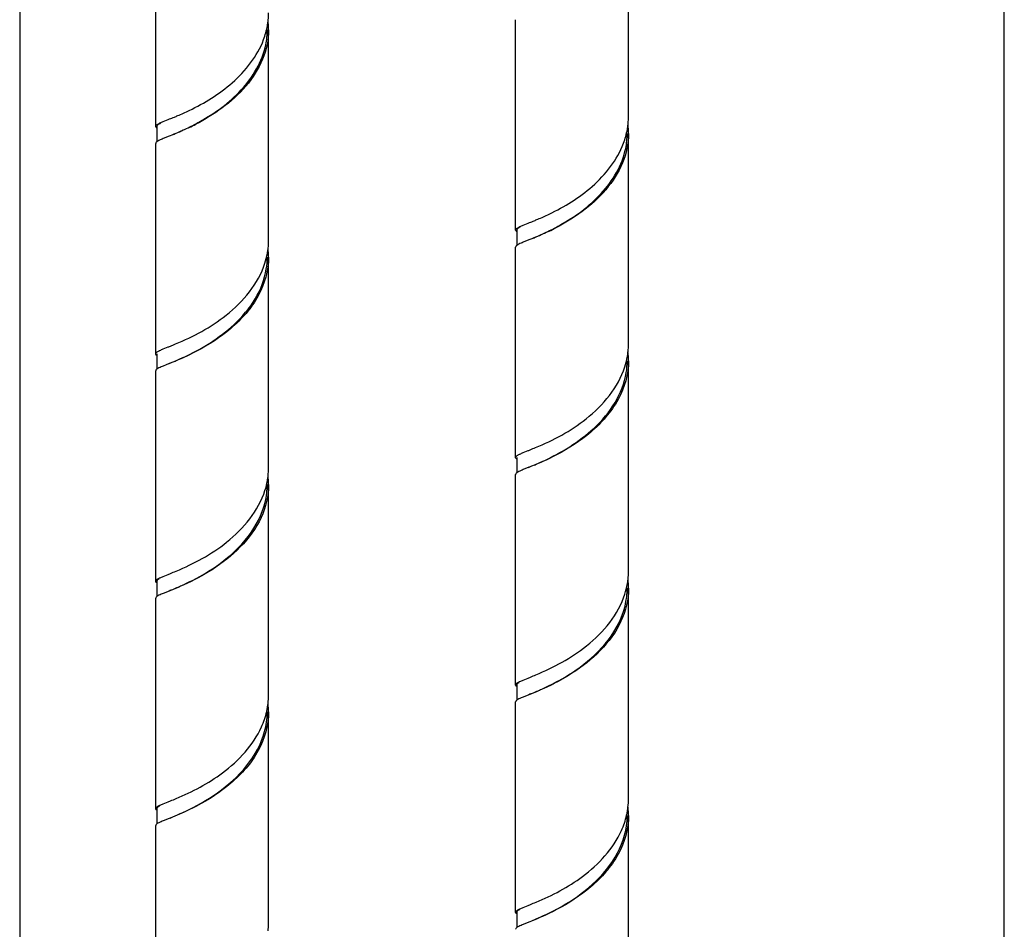
# Model space of a CAD drawing. Units: millimetres. Extents: x 0 to 1200, y 0 to 849.
# Drawn here: x 979 to 1054, y 509 to 578 of the extents above; entities that cross this region are included whole.
import ezdxf

# ---------------------------------------------------------------- set-up
doc = ezdxf.new("R2010")
doc.units = ezdxf.units.MM
doc.header["$LTSCALE"] = 66
for name, color, linetype in [('ASSI', 7, 'CONTINUOUS'), ('DETAILS', 7, 'CONTINUOUS'), ('GEOM', 7, 'CONTINUOUS')]:
    doc.layers.add(name, color=color, linetype=linetype)

msp = doc.modelspace()

# ---------------------------------------------------------------- linework, layer by layer
at = {"layer": 'ASSI', "color": 7, "linetype": 'CONTINUOUS'}
for p, q in [((1025.307, 571.021), (1025.307, 587.043)), ((989.294, 570.255), (989.294, 586.277)), ((1016.707, 562.361), (1016.707, 578.382)), ((997.894, 561.595), (997.894, 577.616)), ((1025.307, 553.701), (1025.307, 569.722)), ((989.294, 552.935), (989.294, 568.956)), ((1016.707, 545.04), (1016.707, 561.062)), ((997.894, 544.274), (997.894, 560.296)), ((1025.307, 536.38), (1025.307, 552.402)), ((989.294, 535.614), (989.294, 551.636)), ((1016.707, 527.72), (1016.707, 543.741)), ((997.894, 526.954), (997.894, 542.975)), ((1025.307, 519.06), (1025.307, 535.081)), ((989.294, 518.294), (989.294, 534.315)), ((1016.707, 510.399), (1016.707, 526.421)), ((997.894, 509.633), (997.894, 525.655)), ((1025.307, 501.739), (1025.307, 517.761)), ((989.294, 500.973), (989.294, 516.995))]:
    msp.add_line(p, q, dxfattribs=at)
at = {"layer": 'DETAILS', "color": 2, "linetype": 'CONTINUOUS'}
for p, q in [((978.937, 675.224), (978.937, 173.651)), ((1053.886, 667.319), (1053.928, 169.382))]:
    msp.add_line(p, q, dxfattribs=at)
at = {"layer": 'GEOM', "color": 7, "linetype": 'CONTINUOUS'}
for p, q in [((989.87, 570.624), (990.24, 570.774)), ((989.394, 570.255), (989.394, 569.085)), ((990.31, 569.503), (989.87, 569.324)), ((1017.283, 562.729), (1017.654, 562.879)), ((1016.807, 562.361), (1016.807, 561.19)), ((1017.724, 561.609), (1017.283, 561.43)), ((989.87, 553.303), (990.24, 553.453)), ((990.24, 553.453), (990.291, 553.474)), ((989.394, 552.935), (989.394, 551.765)), ((990.312, 552.184), (989.87, 552.004)), ((990.394, 552.218), (990.312, 552.184)), ((1017.283, 545.409), (1017.654, 545.559)), ((1017.654, 545.559), (1017.705, 545.58)), ((1016.807, 545.04), (1016.807, 543.871)), ((1017.726, 544.289), (1017.283, 544.11)), ((1017.808, 544.324), (1017.726, 544.289)), ((989.394, 535.614), (989.394, 534.443)), ((989.87, 535.983), (990.24, 536.133)), ((990.24, 536.133), (990.304, 536.158)), ((990.31, 534.862), (989.87, 534.683)), ((1017.283, 528.088), (1017.654, 528.238)), ((1017.654, 528.238), (1017.718, 528.264)), ((1016.807, 527.72), (1016.807, 526.549)), ((1017.724, 526.968), (1017.283, 526.789)), ((989.394, 518.294), (989.394, 517.125)), ((989.87, 518.662), (990.24, 518.812)), ((990.24, 518.812), (990.307, 518.839)), ((990.31, 517.542), (989.87, 517.363)), ((1017.283, 510.768), (1017.654, 510.918)), ((1017.654, 510.918), (1017.72, 510.945)), ((1016.807, 510.399), (1016.807, 509.23)), ((1017.724, 509.647), (1017.283, 509.469))]:
    msp.add_line(p, q, dxfattribs=at)
for points in [[(990.394, 569.538), (990.386, 569.535), (990.31, 569.503)], [(1017.808, 561.644), (1017.8, 561.641), (1017.724, 561.609)], [(990.394, 534.897), (990.386, 534.894), (990.31, 534.862)], [(1017.808, 527.003), (1017.8, 527), (1017.724, 526.968)], [(990.394, 517.577), (990.386, 517.573), (990.31, 517.542)], [(1017.808, 509.682), (1017.8, 509.679), (1017.724, 509.647)]]:
    msp.add_lwpolyline(points, dxfattribs=at)
for centre, radius, start, end in [((992.169, 578.929), 5.726, 349.92738, 353.0844), ((992.259, 578.918), 5.635, 353.08973, 354.42798), ((992.247, 577.614), 5.646, 2.51701, 6.37319), ((992.284, 578.915), 5.61, 354.43073, 359.98742), ((992.094, 577.622), 5.7, 348.35587, 359.94343), ((992.276, 577.616), 5.618, 359.98423, 2.51453), ((1019.697, 571.021), 5.61, 354.43073, 359.98742), ((984.153, 586.228), 17.808, 295.59012, 297.45861), ((983.865, 586.394), 18.06, 296.36476, 298.07476), ((984.331, 585.519), 17.068, 298.08002, 299.21135), ((1019.583, 571.035), 5.726, 349.92738, 353.0844), ((1019.672, 571.023), 5.635, 353.08973, 354.42798), ((1019.661, 569.72), 5.646, 2.51701, 6.37319), ((1019.689, 569.721), 5.618, 359.98423, 2.51453), ((1019.508, 569.728), 5.7, 348.35587, 359.94343), ((1011.567, 578.334), 17.808, 295.59012, 297.45861), ((1011.279, 578.5), 18.06, 296.36476, 298.07476), ((1011.744, 577.624), 17.068, 298.08002, 299.21135), ((992.216, 561.6), 5.678, 350.63238, 353.68472), ((992.263, 560.296), 5.631, 359.98528, 6.95564), ((992.255, 561.596), 5.639, 353.68547, 359.9742), ((991.923, 561.658), 5.977, 342.21269, 349.55149), ((992.117, 560.3), 5.677, 350.80089, 359.95421), ((992.169, 561.608), 5.725, 349.60071, 350.63302), ((1019.668, 553.702), 5.639, 353.68547, 359.9742), ((1019.583, 553.714), 5.725, 349.60071, 350.63302), ((1019.629, 553.706), 5.678, 350.63238, 353.68472), ((1019.677, 552.401), 5.631, 359.98528, 6.95564), ((1019.337, 553.764), 5.977, 342.21269, 349.55149), ((1019.531, 552.406), 5.677, 350.80089, 359.95421), ((992.255, 544.275), 5.639, 353.52205, 359.98144), ((991.929, 544.336), 5.97, 342.41754, 349.60191), ((992.128, 542.979), 5.666, 353.26894, 359.96154), ((992.172, 544.287), 5.723, 349.64817, 350.8412), ((992.219, 544.279), 5.675, 350.84118, 353.52165), ((992.262, 542.975), 5.632, 359.98569, 6.7927), ((1019.669, 536.381), 5.639, 353.52205, 359.98144), ((1019.585, 536.393), 5.723, 349.64817, 350.8412), ((1019.633, 536.385), 5.675, 350.84118, 353.52165), ((1019.676, 535.081), 5.632, 359.98569, 6.7927), ((1019.343, 536.442), 5.97, 342.41754, 349.60191), ((1019.542, 535.085), 5.666, 353.26894, 359.96154), ((992.261, 526.954), 5.632, 353.17351, 359.99928), ((992.06, 526.988), 5.836, 347.12764, 349.84565), ((992.181, 526.966), 5.713, 349.84858, 351.89131), ((992.238, 526.957), 5.656, 351.89416, 353.17347), ((992.264, 525.655), 5.629, 359.9896, 6.44353), ((992.136, 525.657), 5.658, 355.74874, 359.97354), ((1019.675, 519.06), 5.632, 353.17351, 359.99928), ((1019.595, 519.071), 5.713, 349.84858, 351.89131), ((1019.652, 519.063), 5.656, 351.89416, 353.17347), ((1019.678, 517.76), 5.629, 359.9896, 6.44353), ((1019.474, 519.093), 5.836, 347.12764, 349.84565), ((1019.549, 517.763), 5.658, 355.74874, 359.97354), ((992.261, 509.635), 5.633, 354.75926, 359.98094), ((992.21, 509.639), 5.683, 353.48781, 354.76406)]:
    msp.add_arc(centre, radius, start, end, dxfattribs=at)
for points, knots in [([(997.893, 577.614), (997.893, 576.85), (997.554, 575.271), (996.227, 573.238), (994.425, 571.621), (993.053, 570.785), (992.364, 570.427)], [0, 0, 0, 0, 0.241295, 0.494587, 0.754958, 1, 1, 1, 1]), ([(991.845, 571.466), (993.017, 572.028), (995.301, 573.418), (997.038, 575.595), (997.513, 576.862)], [0, 0, 0, 0, 0.490032, 1, 1, 1, 1]), ([(992.66, 570.621), (993.814, 571.266), (995.978, 572.81), (997.414, 575.193), (997.676, 576.472)], [0, 0, 0, 0, 0.503129, 1, 1, 1, 1]), ([(990.716, 570.967), (990.803, 571.003), (991.183, 571.161), (991.558, 571.329), (991.845, 571.466)], [0, 0, 0, 0, 0.228332, 1, 1, 1, 1]), ([(990.24, 570.774), (990.277, 570.789), (990.436, 570.852), (990.595, 570.917), (990.716, 570.967)], [0, 0, 0, 0, 0.233383, 1, 1, 1, 1]), ([(989.294, 570.255), (989.293, 570.297), (989.382, 570.398), (989.484, 570.447), (989.552, 570.481)], [0, 0, 0, 0, 0.356005, 1, 1, 1, 1]), ([(989.305, 570.211), (989.301, 570.218), (989.296, 570.232), (989.294, 570.247), (989.294, 570.255)], [0, 0, 0, 0, 0.516237, 1, 1, 1, 1]), ([(989.394, 570.255), (989.394, 570.303), (989.492, 570.42), (989.606, 570.478), (989.682, 570.518)], [0, 0, 0, 0, 0.360974, 1, 1, 1, 1]), ([(989.552, 570.481), (989.574, 570.493), (989.679, 570.543), (989.786, 570.589), (989.87, 570.624)], [0, 0, 0, 0, 0.217781, 1, 1, 1, 1]), ([(991.845, 570.167), (991.695, 570.096), (991.166, 569.851), (990.626, 569.63), (990.24, 569.475)], [0, 0, 0, 0, 0.285556, 1, 1, 1, 1]), ([(990.556, 569.607), (990.655, 569.65), (991.103, 569.842), (991.546, 570.045), (991.885, 570.213)], [0, 0, 0, 0, 0.221389, 1, 1, 1, 1]), ([(989.87, 569.324), (989.816, 569.302), (989.651, 569.231), (989.482, 569.157), (989.383, 569.083)], [0, 0, 0, 0, 0.318245, 1, 1, 1, 1]), ([(1025.307, 569.72), (1025.307, 568.956), (1024.968, 567.377), (1023.641, 565.344), (1021.839, 563.726), (1020.466, 562.89), (1019.778, 562.532)], [0, 0, 0, 0, 0.241295, 0.494587, 0.754958, 1, 1, 1, 1]), ([(989.304, 568.999), (989.301, 568.992), (989.296, 568.978), (989.294, 568.963), (989.294, 568.956)], [0, 0, 0, 0, 0.515579, 1, 1, 1, 1]), ([(1019.258, 563.572), (1020.431, 564.134), (1022.715, 565.524), (1024.451, 567.701), (1024.927, 568.968)], [0, 0, 0, 0, 0.490032, 1, 1, 1, 1]), ([(1020.074, 562.727), (1021.227, 563.372), (1023.392, 564.915), (1024.828, 567.299), (1025.09, 568.577)], [0, 0, 0, 0, 0.503129, 1, 1, 1, 1]), ([(1018.13, 563.073), (1018.217, 563.108), (1018.597, 563.267), (1018.972, 563.435), (1019.258, 563.572)], [0, 0, 0, 0, 0.228332, 1, 1, 1, 1]), ([(1016.707, 562.361), (1016.707, 562.402), (1016.796, 562.504), (1016.898, 562.553), (1016.965, 562.587)], [0, 0, 0, 0, 0.356005, 1, 1, 1, 1]), ([(1016.807, 562.361), (1016.807, 562.409), (1016.906, 562.525), (1017.02, 562.584), (1017.096, 562.624)], [0, 0, 0, 0, 0.360974, 1, 1, 1, 1]), ([(1016.965, 562.587), (1016.988, 562.598), (1017.093, 562.649), (1017.2, 562.694), (1017.283, 562.729)], [0, 0, 0, 0, 0.217781, 1, 1, 1, 1]), ([(1017.654, 562.879), (1017.691, 562.894), (1017.85, 562.958), (1018.009, 563.022), (1018.13, 563.073)], [0, 0, 0, 0, 0.233383, 1, 1, 1, 1]), ([(1016.719, 562.317), (1016.715, 562.324), (1016.71, 562.338), (1016.707, 562.353), (1016.707, 562.361)], [0, 0, 0, 0, 0.516237, 1, 1, 1, 1]), ([(1019.258, 562.273), (1019.108, 562.201), (1018.58, 561.956), (1018.04, 561.735), (1017.654, 561.58)], [0, 0, 0, 0, 0.285556, 1, 1, 1, 1]), ([(1017.97, 561.713), (1018.069, 561.755), (1018.516, 561.948), (1018.959, 562.15), (1019.299, 562.319)], [0, 0, 0, 0, 0.221389, 1, 1, 1, 1]), ([(1016.718, 561.105), (1016.715, 561.098), (1016.709, 561.084), (1016.707, 561.069), (1016.707, 561.062)], [0, 0, 0, 0, 0.515579, 1, 1, 1, 1]), ([(1017.283, 561.43), (1017.23, 561.408), (1017.064, 561.336), (1016.896, 561.263), (1016.797, 561.189)], [0, 0, 0, 0, 0.318245, 1, 1, 1, 1]), ([(997.893, 560.294), (997.893, 559.279), (997.271, 557.165), (995.135, 554.782), (992.669, 553.178), (990.977, 552.45), (990.24, 552.154)], [0, 0, 0, 0, 0.25806, 0.532654, 0.798101, 1, 1, 1, 1]), ([(990.81, 553.685), (992.174, 554.253), (994.951, 555.706), (997.112, 558.266), (997.614, 559.833)], [0, 0, 0, 0, 0.473426, 1, 1, 1, 1]), ([(991.351, 552.637), (992.764, 553.288), (994.868, 554.553), (996.972, 557.018), (997.592, 558.598), (997.721, 559.393)], [0, 0, 0, 0, 0.48538, 0.748846, 1, 1, 1, 1]), ([(990.291, 553.474), (990.332, 553.49), (990.505, 553.56), (990.678, 553.63), (990.81, 553.685)], [0, 0, 0, 0, 0.233137, 1, 1, 1, 1]), ([(989.294, 552.934), (989.294, 552.976), (989.381, 553.077), (989.482, 553.126), (989.549, 553.16)], [0, 0, 0, 0, 0.356505, 1, 1, 1, 1]), ([(989.305, 552.89), (989.302, 552.897), (989.296, 552.911), (989.294, 552.927), (989.294, 552.934)], [0, 0, 0, 0, 0.516796, 1, 1, 1, 1]), ([(989.549, 553.16), (989.572, 553.171), (989.678, 553.222), (989.785, 553.268), (989.87, 553.303)], [0, 0, 0, 0, 0.217468, 1, 1, 1, 1]), ([(989.87, 552.004), (989.817, 551.982), (989.652, 551.911), (989.484, 551.837), (989.385, 551.764)], [0, 0, 0, 0, 0.317641, 1, 1, 1, 1]), ([(990.706, 552.351), (990.756, 552.373), (990.972, 552.466), (991.187, 552.562), (991.351, 552.637)], [0, 0, 0, 0, 0.234526, 1, 1, 1, 1]), ([(1025.307, 552.4), (1025.307, 551.385), (1024.685, 549.27), (1022.548, 546.887), (1020.083, 545.284), (1018.391, 544.556), (1017.654, 544.26)], [0, 0, 0, 0, 0.25806, 0.532654, 0.798101, 1, 1, 1, 1]), ([(989.305, 551.68), (989.301, 551.673), (989.296, 551.658), (989.294, 551.643), (989.294, 551.636)], [0, 0, 0, 0, 0.516273, 1, 1, 1, 1]), ([(1018.223, 545.791), (1019.588, 546.359), (1022.364, 547.812), (1024.526, 550.372), (1025.027, 551.938)], [0, 0, 0, 0, 0.473426, 1, 1, 1, 1]), ([(1018.764, 544.743), (1020.178, 545.394), (1022.282, 546.658), (1024.386, 549.124), (1025.006, 550.704), (1025.134, 551.499)], [0, 0, 0, 0, 0.48538, 0.748846, 1, 1, 1, 1]), ([(1016.707, 545.04), (1016.707, 545.082), (1016.795, 545.183), (1016.896, 545.232), (1016.963, 545.265)], [0, 0, 0, 0, 0.356505, 1, 1, 1, 1]), ([(1016.963, 545.265), (1016.986, 545.277), (1017.091, 545.328), (1017.199, 545.374), (1017.283, 545.409)], [0, 0, 0, 0, 0.217468, 1, 1, 1, 1]), ([(1017.705, 545.58), (1017.745, 545.596), (1017.919, 545.665), (1018.091, 545.736), (1018.223, 545.791)], [0, 0, 0, 0, 0.233137, 1, 1, 1, 1]), ([(1016.719, 544.995), (1016.716, 545.002), (1016.71, 545.017), (1016.707, 545.033), (1016.707, 545.04)], [0, 0, 0, 0, 0.516796, 1, 1, 1, 1]), ([(1018.119, 544.457), (1018.17, 544.478), (1018.386, 544.572), (1018.601, 544.668), (1018.764, 544.743)], [0, 0, 0, 0, 0.234526, 1, 1, 1, 1]), ([(1016.719, 543.785), (1016.715, 543.778), (1016.709, 543.764), (1016.707, 543.749), (1016.707, 543.741)], [0, 0, 0, 0, 0.516273, 1, 1, 1, 1]), ([(1017.283, 544.11), (1017.231, 544.088), (1017.065, 544.016), (1016.898, 543.943), (1016.799, 543.87)], [0, 0, 0, 0, 0.317641, 1, 1, 1, 1]), ([(997.893, 542.974), (997.893, 542.112), (997.455, 540.324), (995.818, 538.127), (993.719, 536.483), (992.18, 535.672), (991.438, 535.337)], [0, 0, 0, 0, 0.245708, 0.505415, 0.768004, 1, 1, 1, 1]), ([(990.394, 534.897), (991.07, 535.185), (992.611, 535.877), (994.878, 537.351), (996.902, 539.487), (997.643, 541.373), (997.754, 542.315)], [0, 0, 0, 0, 0.201968, 0.464194, 0.739093, 1, 1, 1, 1]), ([(990.842, 536.378), (992.207, 536.948), (994.976, 538.406), (997.126, 540.97), (997.62, 542.533)], [0, 0, 0, 0, 0.474408, 1, 1, 1, 1]), ([(990.304, 536.158), (990.346, 536.175), (990.525, 536.247), (990.705, 536.321), (990.842, 536.378)], [0, 0, 0, 0, 0.232817, 1, 1, 1, 1]), ([(989.294, 535.614), (989.294, 535.657), (989.385, 535.759), (989.488, 535.809), (989.557, 535.843)], [0, 0, 0, 0, 0.355169, 1, 1, 1, 1]), ([(989.304, 535.571), (989.301, 535.578), (989.296, 535.592), (989.294, 535.607), (989.294, 535.614)], [0, 0, 0, 0, 0.515562, 1, 1, 1, 1]), ([(989.394, 535.614), (989.394, 535.63), (989.416, 535.715), (989.497, 535.767), (989.556, 535.805)], [0, 0, 0, 0, 0.182868, 1, 1, 1, 1]), ([(989.557, 535.843), (989.579, 535.854), (989.682, 535.903), (989.787, 535.948), (989.87, 535.983)], [0, 0, 0, 0, 0.218528, 1, 1, 1, 1]), ([(991.438, 535.337), (991.327, 535.287), (990.931, 535.113), (990.529, 534.95), (990.24, 534.834)], [0, 0, 0, 0, 0.280742, 1, 1, 1, 1]), ([(1025.307, 535.079), (1025.307, 534.218), (1024.869, 532.43), (1023.232, 530.233), (1021.133, 528.589), (1019.593, 527.778), (1018.852, 527.443)], [0, 0, 0, 0, 0.245708, 0.505415, 0.768004, 1, 1, 1, 1]), ([(989.304, 534.358), (989.301, 534.351), (989.296, 534.337), (989.294, 534.322), (989.294, 534.315)], [0, 0, 0, 0, 0.515493, 1, 1, 1, 1]), ([(989.87, 534.683), (989.816, 534.661), (989.651, 534.59), (989.482, 534.516), (989.383, 534.442)], [0, 0, 0, 0, 0.318322, 1, 1, 1, 1]), ([(1017.808, 527.003), (1018.484, 527.29), (1020.025, 527.983), (1022.292, 529.457), (1024.316, 531.593), (1025.057, 533.479), (1025.168, 534.421)], [0, 0, 0, 0, 0.201968, 0.464194, 0.739093, 1, 1, 1, 1]), ([(1018.255, 528.483), (1019.62, 529.054), (1022.39, 530.511), (1024.54, 533.076), (1025.034, 534.638)], [0, 0, 0, 0, 0.474408, 1, 1, 1, 1]), ([(1016.707, 527.72), (1016.707, 527.762), (1016.798, 527.865), (1016.902, 527.914), (1016.97, 527.949)], [0, 0, 0, 0, 0.355169, 1, 1, 1, 1]), ([(1016.97, 527.949), (1016.993, 527.96), (1017.096, 528.009), (1017.201, 528.054), (1017.283, 528.088)], [0, 0, 0, 0, 0.218528, 1, 1, 1, 1]), ([(1017.718, 528.264), (1017.759, 528.281), (1017.939, 528.353), (1018.118, 528.426), (1018.255, 528.483)], [0, 0, 0, 0, 0.232817, 1, 1, 1, 1]), ([(1016.718, 527.677), (1016.715, 527.683), (1016.709, 527.698), (1016.707, 527.713), (1016.707, 527.72)], [0, 0, 0, 0, 0.515562, 1, 1, 1, 1]), ([(1016.807, 527.72), (1016.807, 527.735), (1016.83, 527.821), (1016.911, 527.873), (1016.969, 527.91)], [0, 0, 0, 0, 0.182868, 1, 1, 1, 1]), ([(1018.852, 527.443), (1018.741, 527.393), (1018.345, 527.218), (1017.943, 527.055), (1017.654, 526.939)], [0, 0, 0, 0, 0.280742, 1, 1, 1, 1]), ([(1016.718, 526.464), (1016.715, 526.457), (1016.709, 526.443), (1016.707, 526.428), (1016.707, 526.421)], [0, 0, 0, 0, 0.515493, 1, 1, 1, 1]), ([(1017.283, 526.789), (1017.23, 526.767), (1017.064, 526.695), (1016.896, 526.622), (1016.797, 526.548)], [0, 0, 0, 0, 0.318322, 1, 1, 1, 1]), ([(997.893, 525.654), (997.893, 524.638), (997.272, 522.524), (995.135, 520.141), (992.669, 518.537), (990.977, 517.809), (990.24, 517.513)], [0, 0, 0, 0, 0.258058, 0.532656, 0.798097, 1, 1, 1, 1]), ([(990.394, 517.577), (991.087, 517.872), (992.668, 518.584), (994.981, 520.108), (997.016, 522.323), (997.706, 524.276), (997.778, 525.238)], [0, 0, 0, 0, 0.20277, 0.465962, 0.740338, 1, 1, 1, 1]), ([(990.847, 519.06), (992.092, 519.58), (994.652, 520.911), (996.726, 523.121), (997.353, 524.513)], [0, 0, 0, 0, 0.469107, 1, 1, 1, 1]), ([(990.307, 518.839), (990.349, 518.856), (990.529, 518.928), (990.71, 519.002), (990.847, 519.06)], [0, 0, 0, 0, 0.232784, 1, 1, 1, 1]), ([(989.294, 518.293), (989.294, 518.336), (989.383, 518.438), (989.486, 518.487), (989.555, 518.521)], [0, 0, 0, 0, 0.355442, 1, 1, 1, 1]), ([(989.304, 518.25), (989.301, 518.257), (989.296, 518.271), (989.294, 518.286), (989.294, 518.293)], [0, 0, 0, 0, 0.515492, 1, 1, 1, 1]), ([(989.394, 518.294), (989.394, 518.312), (989.429, 518.421), (989.539, 518.477), (989.619, 518.522)], [0, 0, 0, 0, 0.169799, 1, 1, 1, 1]), ([(989.555, 518.521), (989.577, 518.533), (989.681, 518.582), (989.787, 518.627), (989.87, 518.662)], [0, 0, 0, 0, 0.218211, 1, 1, 1, 1]), ([(1025.307, 517.759), (1025.307, 516.744), (1024.685, 514.629), (1022.549, 512.247), (1020.083, 510.643), (1018.391, 509.915), (1017.654, 509.619)], [0, 0, 0, 0, 0.258058, 0.532656, 0.798097, 1, 1, 1, 1]), ([(989.305, 517.039), (989.301, 517.032), (989.296, 517.017), (989.294, 517.002), (989.294, 516.995)], [0, 0, 0, 0, 0.516371, 1, 1, 1, 1]), ([(989.87, 517.363), (989.817, 517.341), (989.652, 517.27), (989.485, 517.196), (989.386, 517.124)], [0, 0, 0, 0, 0.317531, 1, 1, 1, 1]), ([(1017.808, 509.683), (1018.501, 509.977), (1020.082, 510.69), (1022.395, 512.213), (1024.43, 514.429), (1025.12, 516.382), (1025.192, 517.344)], [0, 0, 0, 0, 0.20277, 0.465962, 0.740338, 1, 1, 1, 1]), ([(1018.261, 511.165), (1019.506, 511.686), (1022.066, 513.017), (1024.14, 515.227), (1024.767, 516.619)], [0, 0, 0, 0, 0.469107, 1, 1, 1, 1]), ([(1016.968, 510.627), (1016.991, 510.638), (1017.094, 510.688), (1017.2, 510.733), (1017.283, 510.768)], [0, 0, 0, 0, 0.218211, 1, 1, 1, 1]), ([(1017.72, 510.945), (1017.762, 510.961), (1017.943, 511.034), (1018.123, 511.108), (1018.261, 511.165)], [0, 0, 0, 0, 0.232784, 1, 1, 1, 1]), ([(1016.707, 510.399), (1016.707, 510.441), (1016.797, 510.544), (1016.9, 510.593), (1016.968, 510.627)], [0, 0, 0, 0, 0.355442, 1, 1, 1, 1]), ([(1016.718, 510.356), (1016.715, 510.363), (1016.709, 510.377), (1016.707, 510.392), (1016.707, 510.399)], [0, 0, 0, 0, 0.515492, 1, 1, 1, 1]), ([(1016.808, 510.399), (1016.808, 510.418), (1016.843, 510.527), (1016.953, 510.583), (1017.033, 510.628)], [0, 0, 0, 0, 0.169799, 1, 1, 1, 1]), ([(1017.283, 509.469), (1017.231, 509.447), (1017.066, 509.376), (1016.898, 509.302), (1016.799, 509.229)], [0, 0, 0, 0, 0.317531, 1, 1, 1, 1]), ([(1016.719, 509.145), (1016.715, 509.138), (1016.709, 509.123), (1016.707, 509.108), (1016.707, 509.1)], [0, 0, 0, 0, 0.516371, 1, 1, 1, 1])]:
    msp.add_open_spline(points, degree=3, knots=knots, dxfattribs=at)
for points in [[(997.513, 576.862), (997.642, 577.207), (997.742, 577.565), (997.806, 577.928)], [(989.385, 570.126), (989.354, 570.15), (989.323, 570.176), (989.305, 570.211)], [(1024.927, 568.968), (1025.056, 569.313), (1025.156, 569.671), (1025.22, 570.033)], [(989.383, 569.083), (989.353, 569.06), (989.322, 569.034), (989.304, 568.999)], [(1016.799, 562.232), (1016.768, 562.255), (1016.736, 562.282), (1016.719, 562.317)], [(1016.797, 561.189), (1016.766, 561.166), (1016.735, 561.139), (1016.718, 561.105)], [(989.387, 552.805), (989.355, 552.828), (989.324, 552.855), (989.305, 552.89)], [(989.385, 551.764), (989.354, 551.741), (989.323, 551.714), (989.305, 551.68)], [(1016.801, 544.91), (1016.769, 544.933), (1016.737, 544.96), (1016.719, 544.995)], [(1016.799, 543.87), (1016.768, 543.847), (1016.736, 543.82), (1016.719, 543.785)], [(989.384, 535.487), (989.353, 535.51), (989.322, 535.536), (989.304, 535.571)], [(989.383, 534.442), (989.352, 534.419), (989.321, 534.393), (989.304, 534.358)], [(1016.797, 527.592), (1016.766, 527.615), (1016.735, 527.642), (1016.718, 527.677)], [(1016.797, 526.548), (1016.766, 526.525), (1016.735, 526.498), (1016.718, 526.464)], [(997.353, 524.513), (997.523, 524.89), (997.658, 525.285), (997.75, 525.687)], [(989.383, 518.166), (989.353, 518.189), (989.322, 518.216), (989.304, 518.25)], [(1024.767, 516.619), (1024.936, 516.996), (1025.071, 517.39), (1025.163, 517.793)], [(989.386, 517.124), (989.354, 517.1), (989.323, 517.074), (989.305, 517.039)], [(1016.797, 510.272), (1016.766, 510.295), (1016.735, 510.322), (1016.718, 510.356)], [(1016.799, 509.229), (1016.768, 509.206), (1016.736, 509.179), (1016.719, 509.145)]]:
    msp.add_open_spline(points, degree=3, dxfattribs=at)

doc.saveas('drawing.dxf')
